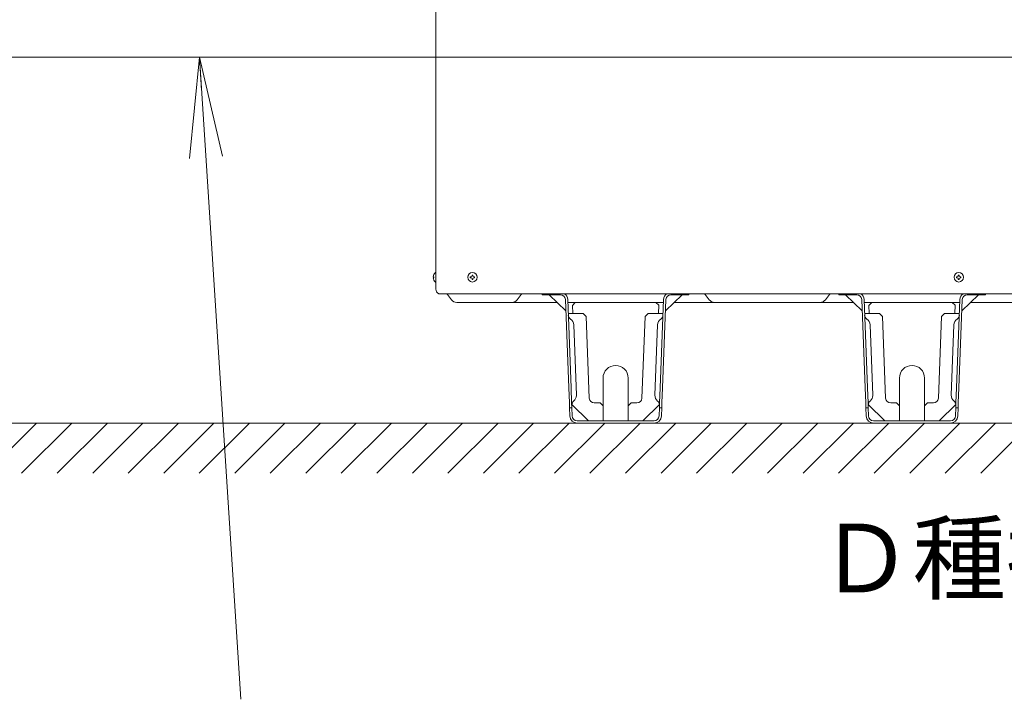
# Model space of a CAD drawing. Extents: x 0 to 420, y 0 to 297.
# Drawn here: x 128 to 158, y 52 to 72 of the extents above; entities that cross this region are included whole.
import ezdxf

# ---------------------------------------------------------------- set-up
doc = ezdxf.new("R2010")
doc.units = 0
doc.layers.get('0').update_dxf_attribs({"linetype": 'CONTINUOUS'})
doc.layers.add('DD0', color=7, linetype='CONTINUOUS')
doc.layers.add('M0', color=3, linetype='CONTINUOUS')
doc.styles.get("Standard").update_dxf_attribs({"font": 'txt', "bigfont": 'BIGFONT'})
doc.dimstyles.new('LEADSTYL', dxfattribs={"dimtxt": 3.2, "dimasz": 3, "dimexe": 0.18, "dimexo": 0.0625, "dimgap": 1, "dimtad": 0, "dimtih": 1, "dimtoh": 1, "dimdec": 4, "dimzin": 0, "dimdsep": 46, "dimtxsty": 'STANDARD', "dimblk1": 'OPEN', "dimblk2": 'OPEN', "dimsah": 1, "dimcen": 0.09, "dimadec": 0, "dimazin": 0, "dimtfac": 1, "dimtdec": 4, "dimtofl": 0, "dimtmove": 0, "dimatfit": 3, "dimfxl": 1, "dimtolj": 1, "dimtzin": 0, "dimarcsym": 0})

# ---------------------------------------------------------------- blocks, each defined once
blk = doc.blocks.new('_OPEN')
at = {"color": 0, "lineweight": 13}
for p, q in [((-0.965926, 0.258819), (0, 0)), ((0, 0), (-1, 0)), ((0, 0), (-0.965926, -0.258819))]:
    blk.add_line(p, q, dxfattribs=at)

msp = doc.modelspace()

# ---------------------------------------------------------------- linework, layer by layer
at = {"layer": 'M0', "linetype": 'CONTINUOUS', "lineweight": 13}
for p, q in [((140.7204, 114.989864), (140.7204, 64.289864)), ((140.7117, 64.784864), (140.7204, 64.784864)), ((141.8283, 64.709414), (141.8025, 64.709414)), ((141.8025, 64.709414), (141.8025, 64.686764)), ((141.8283, 64.709414), (141.8283, 64.686764)), ((156.3483, 64.709414), (156.3225, 64.709414)), ((156.3225, 64.709414), (156.3225, 64.686764)), ((156.3483, 64.709414), (156.3483, 64.686764)), ((140.645855, 64.656764), (140.657537, 64.656764)), ((140.645855, 64.630964), (140.657537, 64.630964)), ((140.657537, 64.656764), (140.657537, 64.630964)), ((140.7117, 64.502864), (140.7204, 64.502864)), ((141.74985, 64.656764), (141.74985, 64.630964)), ((141.7725, 64.656764), (141.74985, 64.656764)), ((141.7725, 64.630964), (141.74985, 64.630964)), ((141.8025, 64.600964), (141.8025, 64.578314)), ((141.8283, 64.578314), (141.8025, 64.578314)), ((141.8283, 64.600964), (141.8283, 64.578314)), ((141.88095, 64.656764), (141.8583, 64.656764)), ((141.88095, 64.630964), (141.8583, 64.630964)), ((141.88095, 64.656764), (141.88095, 64.630964)), ((156.26985, 64.656764), (156.26985, 64.630964)), ((156.2925, 64.656764), (156.26985, 64.656764)), ((156.2925, 64.630964), (156.26985, 64.630964)), ((156.3225, 64.600964), (156.3225, 64.578314)), ((156.3483, 64.578314), (156.3225, 64.578314)), ((156.3483, 64.600964), (156.3483, 64.578314)), ((156.40095, 64.656764), (156.3783, 64.656764)), ((156.40095, 64.630964), (156.3783, 64.630964)), ((156.40095, 64.656764), (156.40095, 64.630964)), ((140.8104, 64.152387), (157.9614, 64.152387)), ((141.0654, 64.133864), (141.186, 63.973064)), ((143.1528, 63.973064), (143.2734, 64.133864)), ((143.9004, 64.124864), (143.9004, 64.152387)), ((144.1404, 64.124864), (143.9004, 64.124864)), ((144.602519, 63.643623), (144.102406, 64.124864)), ((144.1404, 64.152387), (144.1404, 64.124864)), ((144.439664, 64.124864), (144.1404, 64.124864)), ((148.078393, 64.124864), (147.57828, 63.643623)), ((148.0404, 64.124864), (147.741136, 64.124864)), ((148.0404, 64.124864), (148.0404, 64.152387)), ((148.2804, 64.124864), (148.0404, 64.124864)), ((148.2804, 64.152387), (148.2804, 64.124864)), ((148.887, 63.973064), (148.7664, 64.133864)), ((152.3538, 63.973064), (152.4744, 64.133864)), ((152.7504, 64.124864), (152.7504, 64.152387)), ((152.9904, 64.124864), (152.7504, 64.124864)), ((153.452519, 63.643623), (152.952406, 64.124864)), ((152.9904, 64.152387), (152.9904, 64.124864)), ((153.289664, 64.124864), (152.9904, 64.124864)), ((156.928393, 64.124864), (156.42828, 63.643623)), ((156.8904, 64.124864), (156.591136, 64.124864)), ((156.8904, 64.124864), (156.8904, 64.152387)), ((157.1304, 64.124864), (156.8904, 64.124864)), ((157.1304, 64.152387), (157.1304, 64.124864)), ((144.342464, 63.893864), (141.3444, 63.893864)), ((144.691001, 61.343864), (144.589553, 63.980631)), ((144.658502, 63.983284), (144.760052, 61.343864)), ((144.886661, 63.893864), (144.661942, 63.893864)), ((147.515046, 63.893864), (144.665753, 63.893864)), ((144.886661, 63.893864), (144.804389, 63.803952)), ((144.804389, 63.803952), (144.81504, 63.563864)), ((147.2904, 63.893864), (144.886661, 63.893864)), ((147.376576, 63.807687), (147.2904, 63.893864)), ((147.518857, 63.893864), (147.2904, 63.893864)), ((147.365759, 63.563864), (147.376576, 63.807687)), ((147.420747, 61.343864), (147.522298, 63.983284)), ((147.591247, 63.980631), (147.489798, 61.343864)), ((153.192464, 63.893864), (147.838335, 63.893864)), ((148.2954, 63.893864), (147.838335, 63.893864)), ((153.192464, 63.893864), (152.9454, 63.893864)), ((153.192464, 63.893864), (152.9454, 63.893864)), ((153.541001, 61.343864), (153.439553, 63.980631)), ((153.508502, 63.983284), (153.610052, 61.343864)), ((153.736661, 63.893864), (153.511942, 63.893864)), ((153.736661, 63.893864), (153.511942, 63.893864)), ((156.365046, 63.893864), (153.515753, 63.893864)), ((153.736661, 63.893864), (153.654389, 63.803952)), ((153.654389, 63.803952), (153.66504, 63.563864)), ((156.1404, 63.893864), (153.736661, 63.893864)), ((156.226576, 63.807687), (156.1404, 63.893864)), ((156.368857, 63.893864), (156.1404, 63.893864)), ((156.368857, 63.893864), (156.1404, 63.893864)), ((156.215759, 63.563864), (156.226576, 63.807687)), ((156.270747, 61.343864), (156.372298, 63.983284)), ((156.441247, 63.980631), (156.339798, 61.343864)), ((156.839755, 63.893864), (156.688335, 63.893864)), ((159.299794, 63.893864), (156.688335, 63.893864)), ((156.839755, 63.893864), (156.986936, 63.893864)), ((144.674639, 63.563864), (144.82475, 63.563864)), ((144.82475, 63.563864), (145.116032, 63.563864)), ((145.209633, 63.470263), (145.116032, 63.563864)), ((147.064768, 63.563864), (146.971166, 63.470263)), ((147.064768, 63.563864), (147.35605, 63.563864)), ((147.35605, 63.563864), (147.506161, 63.563864)), ((153.524639, 63.563864), (153.67475, 63.563864)), ((153.67475, 63.563864), (153.966032, 63.563864)), ((154.059633, 63.470263), (153.966032, 63.563864)), ((155.914768, 63.563864), (155.821166, 63.470263)), ((155.914768, 63.563864), (156.20605, 63.563864)), ((156.20605, 63.563864), (156.356161, 63.563864)), ((144.91852, 61.126674), (144.837783, 63.225121)), ((145.303209, 61.038097), (145.209633, 63.470263)), ((146.971166, 63.470263), (146.87759, 61.038097)), ((147.26228, 61.126674), (147.343017, 63.225121)), ((153.76852, 61.126674), (153.687783, 63.225121)), ((154.153209, 61.038097), (154.059633, 63.470263)), ((155.821166, 63.470263), (155.72759, 61.038097)), ((156.11228, 61.126674), (156.193017, 63.225121)), ((145.7154, 60.803864), (145.7154, 61.637864)), ((146.4654, 61.637864), (146.4654, 60.803864)), ((154.5654, 60.803864), (154.5654, 61.637864)), ((155.3154, 61.637864), (155.3154, 60.803864)), ((144.708315, 60.893864), (144.691001, 61.343864)), ((144.777366, 60.893864), (144.760052, 61.343864)), ((147.403433, 60.893864), (147.420747, 61.343864)), ((147.472484, 60.893864), (147.489798, 61.343864)), ((153.558315, 60.893864), (153.541001, 61.343864)), ((153.627366, 60.893864), (153.610052, 61.343864)), ((156.253433, 60.893864), (156.270747, 61.343864)), ((156.322484, 60.893864), (156.339798, 61.343864)), ((144.714086, 60.743864), (144.708315, 60.893864)), ((144.777366, 60.893864), (144.783137, 60.743864)), ((145.6254, 60.893864), (145.453099, 60.893864)), ((145.7154, 60.803864), (145.6254, 60.893864)), ((146.5554, 60.893864), (146.4654, 60.803864)), ((146.727701, 60.893864), (146.5554, 60.893864)), ((147.397662, 60.743864), (147.403433, 60.893864)), ((147.472484, 60.893864), (147.466713, 60.743864)), ((153.564086, 60.743864), (153.558315, 60.893864)), ((153.627366, 60.893864), (153.633137, 60.743864)), ((154.4754, 60.893864), (154.303099, 60.893864)), ((154.5654, 60.803864), (154.4754, 60.893864)), ((155.4054, 60.893864), (155.3154, 60.803864)), ((155.577701, 60.893864), (155.4054, 60.893864)), ((156.247662, 60.743864), (156.253433, 60.893864)), ((156.322484, 60.893864), (156.316713, 60.743864)), ((144.783137, 60.743864), (144.714086, 60.743864)), ((144.723298, 60.504444), (144.714086, 60.743864)), ((144.780531, 60.843233), (145.279382, 60.362864)), ((144.783137, 60.743864), (144.792247, 60.507097)), ((145.7154, 60.803864), (145.7154, 60.512864)), ((146.4654, 60.512864), (146.4654, 60.803864)), ((146.901418, 60.362864), (147.400269, 60.843233)), ((147.388553, 60.507097), (147.397662, 60.743864)), ((147.466713, 60.743864), (147.397662, 60.743864)), ((147.466713, 60.743864), (147.457502, 60.504444)), ((153.573298, 60.504444), (153.564086, 60.743864)), ((153.633137, 60.743864), (153.564086, 60.743864)), ((153.630531, 60.843233), (154.129382, 60.362864)), ((153.633137, 60.743864), (153.642247, 60.507097)), ((154.5654, 60.803864), (154.5654, 60.512864)), ((155.3154, 60.512864), (155.3154, 60.803864)), ((155.751418, 60.362864), (156.250269, 60.843233)), ((156.238553, 60.507097), (156.247662, 60.743864)), ((156.316713, 60.743864), (156.247662, 60.743864)), ((156.316713, 60.743864), (156.307502, 60.504444)), ((71.025631, 60.293864), (170.780076, 60.293864)), ((127.293009, 58.793864), (128.793009, 60.293864)), ((128.353669, 58.793864), (129.853669, 60.293864)), ((129.41433, 58.793864), (130.91433, 60.293864)), ((130.47499, 58.793864), (131.97499, 60.293864)), ((131.53565, 58.793864), (133.03565, 60.293864)), ((132.59631, 58.793864), (134.09631, 60.293864)), ((133.65697, 58.793864), (135.15697, 60.293864)), ((134.71763, 58.793864), (136.21763, 60.293864)), ((135.778291, 58.793864), (137.278291, 60.293864)), ((136.838951, 58.793864), (138.338951, 60.293864)), ((137.899611, 58.793864), (139.399611, 60.293864)), ((138.960271, 58.793864), (140.460271, 60.293864)), ((140.020931, 58.793864), (141.520931, 60.293864)), ((141.081591, 58.793864), (142.581591, 60.293864)), ((142.142252, 58.793864), (143.642252, 60.293864)), ((143.202912, 58.793864), (144.702912, 60.293864)), ((144.263572, 58.793864), (145.763572, 60.293864)), ((144.942136, 60.362864), (147.238664, 60.362864)), ((144.942136, 60.293864), (147.238664, 60.293864)), ((145.324232, 58.793864), (146.824232, 60.293864)), ((145.7154, 60.362864), (145.7154, 60.512864)), ((146.384892, 58.793864), (147.884892, 60.293864)), ((146.4654, 60.362864), (146.4654, 60.512864)), ((147.445552, 58.793864), (148.945552, 60.293864)), ((147.447473, 60.293864), (147.4494, 60.293864)), ((147.4494, 60.293864), (147.449474, 60.295791)), ((148.506213, 58.793864), (150.006213, 60.293864)), ((149.566873, 58.793864), (151.066873, 60.293864)), ((150.627533, 58.793864), (152.127533, 60.293864)), ((151.688193, 58.793864), (153.188193, 60.293864)), ((152.748853, 58.793864), (154.248853, 60.293864)), ((153.792136, 60.362864), (156.088664, 60.362864)), ((153.792136, 60.293864), (156.088664, 60.293864)), ((153.809514, 58.793864), (155.309514, 60.293864)), ((154.5654, 60.362864), (154.5654, 60.512864)), ((154.870174, 58.793864), (156.370174, 60.293864)), ((155.3154, 60.362864), (155.3154, 60.512864)), ((155.930834, 58.793864), (157.430834, 60.293864)), ((156.991494, 58.793864), (158.491494, 60.293864))]:
    msp.add_line(p, q, dxfattribs=at)
at = {"layer": 'M0', "color": 7, "linetype": 'CONTINUOUS', "lineweight": 13}
msp.add_line((163.7094, 71.215854), (109.235399, 71.215854), dxfattribs=at)
at = {"layer": 'M0', "linetype": 'CONTINUOUS', "lineweight": 13}
for centre in [(141.8154, 64.643864), (156.3354, 64.643864)]:
    msp.add_circle(centre, 0.141, dxfattribs=at)
for centre, radius, start, end in [((140.828482, 64.643864), 0.183082, 129.632983, 175.959581), ((141.7725, 64.686764), 0.03, 270, 360), ((141.8583, 64.686764), 0.03, 180, 270), ((156.2925, 64.686764), 0.03, 270, 360), ((156.3783, 64.686764), 0.03, 180, 270), ((140.828482, 64.643864), 0.183082, 184.040419, 230.367017), ((141.7725, 64.600964), 0.03, 0, 90), ((141.8583, 64.600964), 0.03, 90, 180), ((156.2925, 64.600964), 0.03, 0, 90), ((156.3783, 64.600964), 0.03, 90, 180), ((140.8704, 64.289864), 0.15, 180, 246.421822), ((140.9454, 64.043864), 0.15, 36.869898, 46.342952), ((143.3934, 64.043864), 0.15, 133.657048, 143.130102), ((144.439664, 63.974864), 0.15, 2.203347, 90), ((144.439664, 63.974864), 0.219, 2.203347, 54.155188), ((147.741136, 63.974864), 0.219, 125.844812, 177.796653), ((147.741136, 63.974864), 0.15, 90, 177.796653), ((148.6464, 64.043864), 0.15, 36.869898, 46.342952), ((152.5944, 64.043864), 0.15, 133.657048, 143.130102), ((153.289664, 63.974864), 0.15, 2.203347, 90), ((153.289664, 63.974864), 0.219, 2.203347, 54.155188), ((156.591136, 63.974864), 0.219, 125.844812, 177.796653), ((156.591136, 63.974864), 0.15, 90, 177.796653), ((141.3444, 64.091864), 0.198, 216.869898, 270), ((142.9944, 64.091864), 0.198, 270, 323.130102), ((149.0454, 64.091864), 0.198, 216.869898, 270), ((152.1954, 64.091864), 0.198, 270, 323.130102), ((144.826365, 63.521886), 0.15, 182.203347, 235.797862), ((147.354435, 63.521886), 0.15, 304.202138, 357.796653), ((153.676365, 63.521886), 0.15, 182.203347, 235.797862), ((156.204435, 63.521886), 0.15, 304.202138, 357.796653), ((144.618945, 63.216702), 0.219, 2.203347, 55.797862), ((147.561855, 63.216702), 0.219, 124.202138, 177.796653), ((153.468945, 63.216702), 0.219, 2.203347, 55.797862), ((156.411855, 63.216702), 0.219, 124.202138, 177.796653), ((146.0904, 61.637864), 0.375, 0, 180), ((154.9404, 61.637864), 0.375, 0, 180), ((144.929938, 60.829909), 0.15, 128.608832, 175.370417), ((144.699682, 61.118254), 0.219, 308.608832, 360), ((145.453099, 61.043864), 0.15, 182.203347, 270), ((146.727701, 61.043864), 0.15, 270, 357.796653), ((147.481118, 61.118254), 0.219, 177.796653, 231.391168), ((147.250862, 60.829909), 0.15, 4.818321, 51.391168), ((153.779938, 60.829909), 0.15, 128.608832, 175.370417), ((153.549682, 61.118254), 0.219, 308.608832, 360), ((154.303099, 61.043864), 0.15, 182.203347, 270), ((155.577701, 61.043864), 0.15, 270, 357.796653), ((156.331118, 61.118254), 0.219, 177.796653, 231.391168), ((156.100862, 60.829909), 0.15, 4.818321, 51.391168), ((144.942136, 60.512864), 0.219, 182.203347, 270), ((144.942136, 60.512864), 0.15, 182.203347, 270), ((147.238664, 60.512864), 0.15, 270, 357.796653), ((147.238664, 60.512864), 0.219, 270, 357.796653), ((153.792136, 60.512864), 0.219, 182.203347, 270), ((153.792136, 60.512864), 0.15, 182.203347, 270), ((156.088664, 60.512864), 0.15, 270, 357.796653), ((156.088664, 60.512864), 0.219, 270, 357.796653)]:
    msp.add_arc(centre, radius, start, end, dxfattribs=at)

# ---------------------------------------------------------------- texts
at = {"layer": 'M0'}
msp.add_text('Ｄ種接地工事', height=2.048717, dxfattribs=at).set_placement((152.15827, 55.239448))

# ---------------------------------------------------------------- leaders
at = {"layer": 'DD0'}
msp.add_leader([(133.662949, 71.215851), (134.903748, 52.050716)], dimstyle='LEADSTYL', override={"dimldrblk": 'OPEN', "dimlwd": 13, "dimlwe": 13}, dxfattribs=at)

doc.saveas('drawing.dxf')
